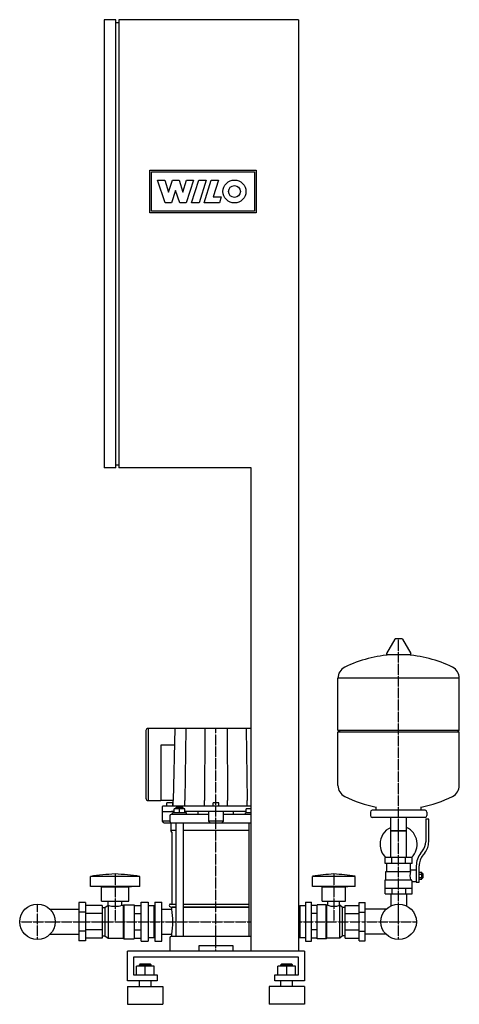
# Model space of a CAD drawing. Units: millimetres. Extents: x -333 to 413, y 0 to 1670.
import ezdxf

# ---------------------------------------------------------------- set-up
doc = ezdxf.new("R2010")
doc.units = ezdxf.units.MM
doc.linetypes.add('DASHDOT', pattern=[1, 0.5, -0.25, 0, -0.25])
doc.layers.get('0').update_dxf_attribs({"color": 124})
doc.layers.add('CP_AXIS', color=143, linetype='DASHDOT')
doc.layers.add('CP_DETAL', color=33, linetype='Continuous')

msp = doc.modelspace()

# ---------------------------------------------------------------- linework, layer by layer
at = {"extrusion": (0, 1, 0)}
for p, q in [((-170, 1670), (-190, 1670)), ((-190, 1670), (-190, 910)), ((-170, 910), (-170, 1670)), ((140, 1670), (-165, 1670)), ((-165, 1670), (-165, 910)), ((140, 1670), (140, 90)), ((-170, 1665), (-165, 1665)), ((-170, 910), (-190, 910)), ((-170, 915), (-165, 915)), ((60, 910), (-165, 910)), ((60, 90), (60, 910)), ((303.6, 619.4), (289.4, 594.8)), ((315.3, 620), (304.7, 620)), ((316.4, 619.4), (330.6, 594.8)), ((329.5, 592.9), (290.5, 592.9)), ((413, 553.1), (207, 553.1)), ((207, 465.1), (207, 553.1)), ((413, 465.1), (413, 553.1)), ((-115.2, 468), (-115.2, 346.6)), ((60, 468), (-114.9, 468)), ((-70, 468), (-72.5, 345.6)), ((-118.9, 464.2), (-118.9, 349.4)), ((207, 465.1), (413, 465.1)), ((210, 462.1), (207, 465.1)), ((207, 462.1), (413, 462.1)), ((207, 371.1), (207, 462.1)), ((410, 462.1), (413, 465.1)), ((413, 371.1), (413, 462.1)), ((-93.7, 439.8), (-93.7, 345.6)), ((-70.6, 439.8), (-93.7, 439.8)), ((-114.9, 345.6), (-94.4, 345.6)), ((-94.4, 345.6), (-93.7, 345.6)), ((-72.5, 345.6), (-93.7, 345.6)), ((-91, 310.4), (-91, 335.3)), ((60, 336.2), (-90, 336.2)), ((-73.5, 341.9), (-83.5, 341.9)), ((-83.5, 336.2), (-83.5, 341.9)), ((-73.5, 336.2), (-73.5, 341.9)), ((-72.5, 336.2), (-72.5, 345.6)), ((-66.9, 334.4), (-67.9, 333.4)), ((-56.9, 334.4), (-66.9, 334.4)), ((-56.9, 334.4), (-55.9, 333.4)), ((-53.1, 336.2), (-53.1, 345.6)), ((-19.4, 336.2), (-19.4, 345.6)), ((5, 341.9), (-5, 341.9)), ((-5, 336.2), (-5, 341.9)), ((5, 336.2), (5, 341.9)), ((19.4, 336.2), (19.4, 345.6)), ((53.1, 336.2), (53.1, 345.6)), ((272, 329.1), (272, 334.7)), ((348, 329.1), (348, 334.7)), ((-91, 326.8), (-75.7, 326.8)), ((-78.5, 319.8), (-78.5, 310.4)), ((-12.5, 322.1), (-76, 322.1)), ((-70.9, 326.8), (-75.7, 326.8)), ((-49.9, 324.5), (-73.9, 324.5)), ((-73.9, 322.1), (-73.9, 324.5)), ((-70.9, 324.5), (-70.9, 331.5)), ((-52.9, 331.5), (-70.9, 331.5)), ((-67.9, 333.4), (-55.9, 333.4)), ((-67.9, 331.5), (-67.9, 333.4)), ((-61.9, 324.5), (-61.9, 331.5)), ((-55.9, 331.5), (-55.9, 333.4)), ((-52.9, 324.5), (-52.9, 331.5)), ((51.5, 326.8), (-52.9, 326.8)), ((-51.5, 324.5), (-51.5, 326.8)), ((-49.9, 322.1), (-49.9, 324.5)), ((-30, 322.1), (-30, 326.8)), ((-12.5, 326.8), (-12.5, 310.4)), ((12.5, 310.4), (12.5, 326.8)), ((60, 322.1), (12.5, 322.1)), ((30, 322.1), (30, 326.8)), ((60, 324.5), (49.9, 324.5)), ((49.9, 322.1), (49.9, 324.5)), ((51.5, 324.5), (51.5, 331.5)), ((60, 331.5), (51.5, 331.5)), ((262, 326.1), (262, 320.1)), ((355, 329.1), (265, 329.1)), ((358, 326.1), (358, 320.1)), ((-78.5, 310.4), (-91, 310.4)), ((-88.5, 308), (-91, 310.4)), ((-88.5, 308), (60, 308)), ((-76.6, 308), (-76.6, 294.9)), ((-67.9, 308), (-67.9, 115)), ((-55.9, 308), (-55.9, 115)), ((12.5, 310.4), (-12.5, 310.4)), ((-10, 308), (-12.5, 310.4)), ((10, 308), (12.5, 310.4)), ((55.9, 308), (55.9, 115)), ((355, 317.1), (265, 317.1)), ((296.5, 249.1), (296.5, 317.1)), ((323.4, 249.1), (323.4, 317.1)), ((356, 314.1), (356, 275.8)), ((361, 314.1), (356, 314.1)), ((361, 275.8), (361, 314.1)), ((-67.9, 294.9), (-76.6, 294.9)), ((-75, 292.2), (-76.6, 294.9)), ((-75, 292.2), (-75, 170)), ((55.9, 294.9), (-55.9, 294.9)), ((323.4, 294.1), (296.5, 294.1)), ((296.5, 294.1), (310, 294.1)), ((310, 294.1), (323.4, 294.1)), ((347.7, 256.6), (350.5, 260.2)), ((354.4, 257.1), (351.6, 253.5)), ((287, 239.1), (287, 249.1)), ((333, 249.1), (287, 249.1)), ((290, 225.1), (290, 239.1)), ((298.5, 239.1), (298.5, 249.1)), ((321.5, 239.1), (321.5, 249.1)), ((333, 239.1), (333, 249.1)), ((340, 234.8), (340, 206.9)), ((345, 206.9), (345, 234.8)), ((288.5, 225.1), (330.3, 225.1)), ((288.5, 211.1), (288.5, 225.1)), ((345, 223.9), (349.5, 223.9)), ((345, 221), (349.5, 221)), ((349.5, 212.4), (349.5, 223.9)), ((349.5, 222.1), (350.5, 222.1)), ((350.5, 222.1), (350.5, 214.1)), ((351.5, 221.1), (350.5, 222.1)), ((351.5, 215.1), (351.5, 221.1)), ((-213.2, 200), (-213.2, 217)), ((-129.3, 200), (-129.3, 217)), ((164, 200), (164, 217)), ((236, 200), (236, 217)), ((287, 211.1), (331.9, 211.1)), ((287, 187.1), (287, 211.1)), ((333, 187.1), (333, 208.1)), ((333, 208.1), (340, 208.1)), ((340, 206.9), (345, 206.9)), ((345, 215.2), (349.5, 215.2)), ((345, 212.4), (349.5, 212.4)), ((349.5, 214.1), (350.5, 214.1)), ((351.5, 215.1), (350.5, 214.1)), ((-129.3, 200), (-213.2, 200)), ((-194.5, 199), (-199.2, 200)), ((-194.5, 199), (-147.9, 199)), ((-194.5, 175), (-194.5, 199)), ((-147.9, 199), (-143.3, 200)), ((-147.9, 175), (-147.9, 199)), ((180, 199), (176, 200)), ((180, 199), (220, 199)), ((180, 175), (180, 199)), ((220, 199), (224, 200)), ((220, 175), (220, 199)), ((287, 197.1), (333, 197.1)), ((287, 187.1), (333, 187.1)), ((296.5, 187.1), (296.5, 167.1)), ((298.5, 197.1), (298.5, 187.1)), ((321.5, 197.1), (321.5, 187.1)), ((323.4, 187.1), (323.4, 167.1)), ((-221.3, 172.5), (-233, 172.5)), ((-233, 172.5), (-233, 107.5)), ((-221.3, 172.5), (-221.3, 107.5)), ((-193.4, 167.7), (-221.3, 167.7)), ((-194.5, 175), (-147.9, 175)), ((-193.4, 167.7), (-193.4, 112.3)), ((-188.7, 164), (-182.9, 168)), ((-182.9, 168), (-182.9, 112)), ((-182.9, 168), (-182.8, 168)), ((-182.8, 168), (-182.8, 175)), ((-159.7, 168), (-159.7, 175)), ((-159.7, 168), (-157.3, 168)), ((-157.3, 168), (-156.1, 169)), ((-157.3, 168), (-157.3, 112)), ((-156.1, 169), (-156.1, 111)), ((-156.1, 169), (-138.6, 169)), ((-138.6, 169), (-138.6, 111)), ((-138.6, 167.7), (-127, 167.7)), ((-127, 107), (-127, 173)), ((-127, 173), (-115.3, 173)), ((-115.3, 173), (-115.3, 107)), ((-104.8, 167), (-115.3, 167)), ((-104.8, 113), (-104.8, 167)), ((-103.7, 166), (-104.8, 167)), ((-103.7, 173), (-103.7, 107)), ((-103.7, 173), (-92, 173)), ((-92, 107), (-92, 173)), ((-77.2, 170), (-67.9, 170)), ((-55.9, 170), (55.9, 170)), ((142, 167), (140, 167)), ((142, 113), (142, 167)), ((142, 166), (143, 167)), ((143, 113), (143, 167)), ((152, 167), (143, 167)), ((152, 173), (152, 107)), ((152, 173), (162, 173)), ((162, 107), (162, 173)), ((172, 167.7), (162, 167.7)), ((172, 111), (172, 169)), ((187, 169), (172, 169)), ((180, 175), (220, 175)), ((187, 111), (187, 169)), ((188, 168), (187, 169)), ((188, 112), (188, 168)), ((190.1, 168), (188, 168)), ((190.1, 168), (190.1, 175)), ((209.9, 168), (209.9, 175)), ((210, 168), (209.9, 168)), ((210, 112), (210, 168)), ((215, 164), (210, 168)), ((219, 167.7), (243, 167.7)), ((219, 112.3), (219, 167.7)), ((243, 172.5), (253, 172.5)), ((243, 107.5), (243, 172.5)), ((253, 107.5), (253, 172.5)), ((296.9, 167.1), (296.5, 167.1)), ((323.4, 167.1), (323.1, 167.1)), ((-281.6, 161.2), (-233, 161.2)), ((-221.3, 156.3), (-233, 156.3)), ((-193.4, 153.9), (-221.3, 153.9)), ((-193.4, 164), (-188.7, 164)), ((-188.7, 164), (-188.7, 116)), ((-138.6, 153.9), (-127, 153.9)), ((-92, 161.2), (-75, 161.2)), ((-67.9, 165), (-75, 165)), ((-75, 165), (-67.9, 165)), ((-75, 161.2), (-75, 165)), ((55.9, 165), (-55.9, 165)), ((-55.9, 165), (55.9, 165)), ((172, 153.9), (162, 153.9)), ((215, 116), (215, 164)), ((219, 164), (215, 164)), ((219, 153.9), (243, 153.9)), ((243, 156.3), (253, 156.3)), ((288.6, 161.2), (253, 161.2)), ((-281.6, 118.8), (-233, 118.8)), ((-221.3, 123.8), (-233, 123.8)), ((-193.4, 126.1), (-221.3, 126.1)), ((-138.6, 126.1), (-127, 126.1)), ((-92, 118.8), (-75, 118.8)), ((-75, 115), (-75, 118.8)), ((172, 126.1), (162, 126.1)), ((219, 126.1), (243, 126.1)), ((243, 123.8), (253, 123.8)), ((288.6, 118.8), (253, 118.8)), ((-221.3, 107.5), (-233, 107.5)), ((-193.4, 112.3), (-221.3, 112.3)), ((-193.4, 116), (-188.7, 116)), ((-188.7, 116), (-182.9, 112)), ((-182.9, 112), (-157.3, 112)), ((-157.3, 112), (-156.1, 111)), ((-156.1, 111), (-138.6, 111)), ((-138.6, 112.3), (-127, 112.3)), ((-127, 107), (-115.3, 107)), ((-104.8, 113), (-115.3, 113)), ((-103.7, 114), (-104.8, 113)), ((-103.7, 107), (-92, 107)), ((-78.5, 113), (-78.5, 112)), ((-78.5, 112), (-78.5, 90)), ((60, 115), (-76.5, 115)), ((142, 113), (140, 113)), ((142, 114), (143, 113)), ((152, 113), (143, 113)), ((152, 107), (162, 107)), ((172, 112.3), (162, 112.3)), ((187, 111), (172, 111)), ((188, 112), (187, 111)), ((210, 112), (188, 112)), ((215, 116), (210, 112)), ((219, 116), (215, 116)), ((219, 112.3), (243, 112.3)), ((243, 107.5), (253, 107.5)), ((-150, 40), (-150, 90)), ((-28.5, 100), (28.5, 100)), ((-28.5, 90), (-28.5, 100)), ((28.5, 100), (28.5, 90)), ((150, 90), (150, 40)), ((-140, 80), (-140, 50)), ((140, 80), (-140, 80)), ((-129, 67.9), (-130, 66.9)), ((-130, 66.9), (-110, 66.9)), ((-130, 64.9), (-130, 66.9)), ((-111, 67.9), (-129, 67.9)), ((-111, 67.9), (-110, 66.9)), ((-110, 64.9), (-110, 66.9)), ((111, 67.9), (110, 66.9)), ((110, 66.9), (130, 66.9)), ((110, 64.9), (110, 66.9)), ((129, 67.9), (111, 67.9)), ((129, 67.9), (130, 66.9)), ((130, 64.9), (130, 66.9)), ((140, 50), (140, 80)), ((-135, 50), (-135, 64.9)), ((-105, 64.9), (-135, 64.9)), ((-120, 50), (-120, 64.9)), ((-105, 50), (-105, 64.9)), ((105, 50), (105, 64.9)), ((135, 64.9), (105, 64.9)), ((120, 50), (120, 64.9)), ((135, 50), (135, 64.9)), ((-100, 40), (-150, 40)), ((-140, 50), (-100, 50)), ((-130, 30), (-130, 40)), ((-110, 30), (-110, 40)), ((-100, 50), (-100, 40)), ((100, 50), (140, 50)), ((100, 40), (100, 50)), ((150, 40), (100, 40)), ((110, 30), (110, 40)), ((130, 30), (130, 40)), ((-150, 30), (-90, 30)), ((150, 30), (90, 30)), ((-150, 0), (-90, 0)), ((150, 0), (90, 0))]:
    msp.add_line(p, q, dxfattribs=at)
for p, q in [((333, 239.1), (287, 239.1)), ((330, 225.1), (330, 239.1)), ((-129.3, 217), (-213.2, 217)), ((236, 217), (164, 217)), ((333, 208.1), (331.9, 211.1)), ((236, 200), (164, 200)), ((-92, 118.8), (-92, 161.2)), ((150, 90), (-150, 90)), ((-150, 30), (-150, 0)), ((-90, 30), (-90, 0)), ((90, 30), (90, 0)), ((150, 30), (150, 0))]:
    msp.add_line(p, q)
at = {"extrusion": (0, -1, 0)}
msp.add_line((330, 228.1), (340, 228.1), dxfattribs=at)
for centre in [(-303, 140), (310, 140)]:
    msp.add_circle(centre, 30.1)
for centre, radius, start, end in [((304.7, 618.8), 1.25, 90, 149.0362), ((315.3, 618.8), 1.25, 30.9638, 90), ((310, 386.1), 207, 92.8162, 116.2545), ((290.5, 594.1), 1.25, 149.0362, 270), ((310, 386.1), 207, 63.7455, 87.1838), ((329.5, 594.1), 1.25, 270, 30.9638), ((227.5, 553.4), 20.5, 116.2587, 180.7159), ((392.5, 553.4), 20.5, 359.2841, 63.7413), ((227.5, 370.9), 20.5, 179.2839, 243.7415), ((392.5, 370.9), 20.5, 296.2587, 0.7159), ((310, 538.1), 207, 243.7455, 259.4219), ((310, 538.1), 207, 280.5781, 296.2545), ((265, 326.1), 3, 90, 180), ((265, 320.1), 3, 180, 270), ((355, 326.1), 3, 0, 90), ((355, 320.1), 3, 270, 0), ((310, 271.6), 31.5, 115.2763, 180), ((310, 271.6), 31.5, 314.4153, 64.7237), ((310, 271.6), 31.5, 180, 225.5847), ((331, 275.8), 25, 321.3402, 0), ((331, 275.8), 30, 321.3402, 0), ((375, 234.8), 35, 141.3402, 180), ((375, 234.8), 30, 141.3402, 180), ((227.8, -193.3), 415.3, 93.8407, 98.8397), ((172.2, -193.3), 415.3, 81.1603, 86.1593), ((349.3, 218.1), 20.3, 159.8148, 200.1852), ((-77.2, 168), 2, 90, 221.8103), ((200, 194.4), 28.2, 249.3635, 290.6365), ((-75, 170), 5, 221.8103, 270), ((-76.5, 113), 2, 90, 180)]:
    msp.add_arc(centre, radius, start, end)
for centre, major_axis, ratio, start_param, end_param in [((-114.9, 464.2), (-4, 0), 0.941176, -1.570796, 0), ((-114.9, 349.4), (-4, 0), 0.941176, 0, 1.570796), ((-114.2, 346.6), (-1, 0), 0.941176, 0, 1.570796), ((-90, 335.3), (-1, 0), 0.941176, -1.570796, 0), ((-76, 319.8), (-2.5, 0), 0.941176, -1.570796, 0), ((-76, 310.4), (-2.5, 0), 0.941176, 0, 1.570796), ((-138.8, -193.3), (-483.9, 0), 0.858156, -1.503764, -1.416514), ((-203.7, -193.3), (-483.9, 0), 0.858156, 4.558107, 4.645356), ((-171.2, 194.2), (-32.6, 0), 0.858156, 1.209028, 1.932565), ((-120.9, 140), (0, 75), 0.637708, 4.425816, 4.998962)]:
    msp.add_ellipse(centre, major_axis=major_axis, ratio=ratio, start_param=start_param, end_param=end_param)
at = {"layer": 'CP_AXIS'}
for p, q in [((310, 140), (310, 620)), ((0, 90), (0, 468)), ((-171.2, 221), (-171.2, 140)), ((200, 221), (200, 140)), ((-303, 109.8), (-303, 170.2)), ((310, 109.8), (310, 170.2)), ((-333.1, 140), (-272.9, 140)), ((-272.9, 140), (-233, 140)), ((-233, 140), (-92, 140)), ((-92, 140), (60, 140)), ((140, 140), (253, 140)), ((253, 140), (279.9, 140)), ((279.9, 140), (340.1, 140))]:
    msp.add_line(p, q, dxfattribs=at)
at = {"layer": 'CP_DETAL'}
for p, q in [((-112, 1342.5), (-112, 1414.5)), ((-112, 1414.5), (68, 1414.5)), ((-109.2, 1411.8), (65.3, 1411.8)), ((-109.2, 1345.2), (-109.2, 1411.8)), ((65.3, 1411.8), (65.3, 1345.2)), ((68, 1414.5), (68, 1342.5)), ((-99, 1397.9), (-86.9, 1397.9)), ((-86.1, 1359.4), (-99, 1397.9)), ((-86.9, 1397.9), (-80.5, 1377.7)), ((-80.3, 1377.7), (-73.9, 1397.9)), ((-73.9, 1397.9), (-62.6, 1397.9)), ((-62.6, 1397.9), (-56.3, 1377.7)), ((-56.1, 1377.7), (-50.2, 1398)), ((-38.3, 1398), (-50.5, 1359.4)), ((-50.2, 1398), (-38.3, 1398)), ((-41.5, 1359.4), (-29.3, 1397.9)), ((-29.3, 1397.9), (-16.7, 1397.9)), ((-16.7, 1397.9), (-28.8, 1359.4)), ((-20.3, 1359.4), (-8.1, 1397.9)), ((-8.1, 1397.9), (4.2, 1397.9)), ((4.2, 1397.9), (-4.9, 1369.3)), ((-80.5, 1377.7), (-80.3, 1377.7)), ((-68.9, 1380.5), (-75.6, 1359.4)), ((-68.6, 1380.5), (-68.9, 1380.5)), ((-61.5, 1359.4), (-68.6, 1380.5)), ((-56.3, 1377.7), (-56.1, 1377.7)), ((-75.6, 1359.4), (-86.1, 1359.4)), ((-50.5, 1359.4), (-61.5, 1359.4)), ((-28.8, 1359.4), (-41.5, 1359.4)), ((5.7, 1359.4), (-20.3, 1359.4)), ((-4.9, 1369.3), (8.9, 1369.3)), ((8.9, 1369.3), (5.7, 1359.4)), ((68, 1342.5), (-112, 1342.5)), ((65.3, 1345.2), (-109.2, 1345.2))]:
    msp.add_line(p, q, dxfattribs=at)
at = {"layer": 'CP_DETAL', "extrusion": (0, 1, 0)}
for p, q in [((-51.2, 468), (-53.1, 345.6)), ((-18.8, 468), (-19.4, 345.6)), ((18.8, 468), (19.4, 345.6)), ((51.2, 468), (53.1, 345.6))]:
    msp.add_line(p, q, dxfattribs=at)
at = {"layer": 'CP_DETAL'}
for radius in [19.5, 10]:
    msp.add_circle((31.4, 1378.6), radius, dxfattribs=at)

doc.saveas('drawing.dxf')
